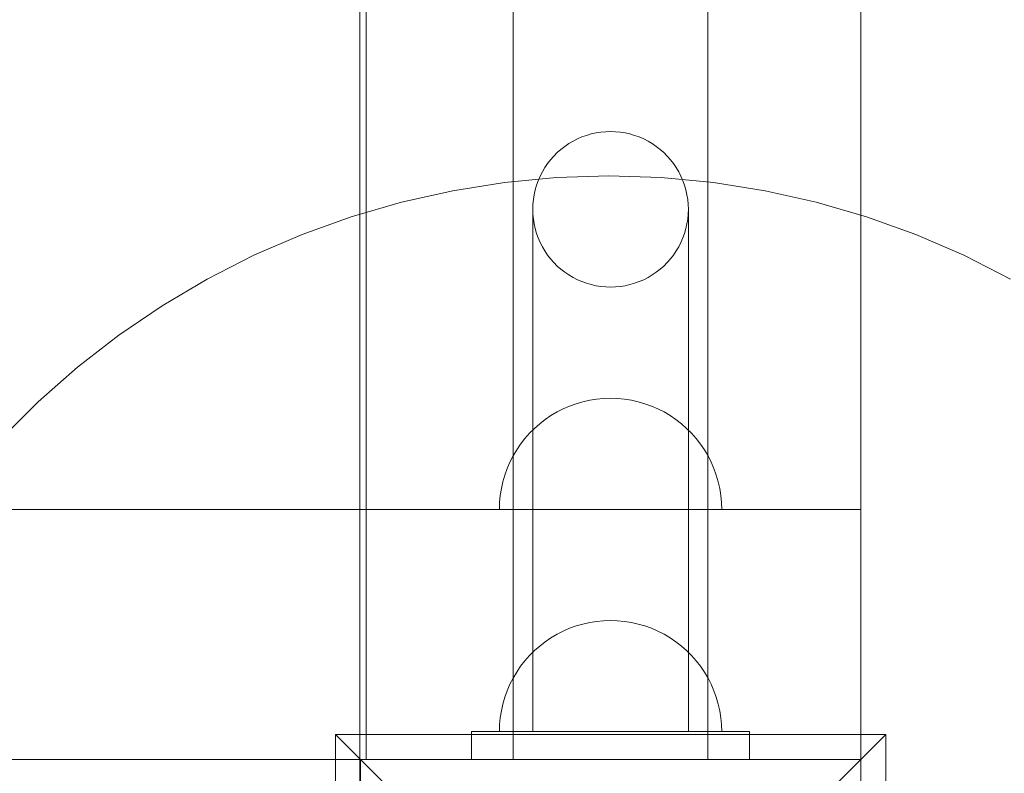
# Model space of a CAD drawing. Units: millimetres. Extents: x -822 to 10842, y -2014 to 2677.
# Drawn here: x 1936 to 2113, y 94 to 230 of the extents above; entities that cross this region are included whole.
import ezdxf

# ---------------------------------------------------------------- set-up
doc = ezdxf.new("R2010")
doc.units = ezdxf.units.MM
doc.header["$MEASUREMENT"] = 0
doc.layers.add('STREFA', color=7, linetype='Continuous')
doc.layers.add('STREFA_Nr_pióra__7', color=7, linetype='Continuous', lineweight=18)
doc.layers.add('ZESTAW_Nr_pióra__7', color=7, linetype='Continuous', lineweight=18)
doc.styles.add('GENERATED_STYLE_1', font='txt')
doc.dimstyles.new('GENERATED_STYLE__1', dxfattribs={"dimtxt": 150, "dimasz": 47.5, "dimexe": 0.18, "dimexo": 300, "dimgap": 0.09, "dimtad": 0, "dimtih": 1, "dimtoh": 1, "dimdec": 0, "dimlfac": 0.1, "dimzin": 0, "dimdsep": 46, "dimtxsty": 'GENERATED_STYLE_1', "dimblk": 'ARROWHEAD_5', "dimblk1": 'ARROWHEAD_5', "dimblk2": 'ARROWHEAD_5', "dimcen": 0.09, "dimclrd": 7, "dimclre": 7, "dimclrt": 7, "dimazin": 0, "dimtfac": 1, "dimtdec": 4, "dimtmove": 0, "dimatfit": 3, "dimfxl": 0, "dimtolj": 1, "dimtzin": 0, "dimarcsym": 0})
doc.dimstyles.new('GENERATED_STYLE__2', dxfattribs={"dimtxt": 150, "dimasz": 47.5, "dimexe": 0.18, "dimexo": 300, "dimgap": 0.09, "dimtad": 0, "dimdec": 0, "dimlfac": 0.1, "dimzin": 0, "dimdsep": 46, "dimtxsty": 'GENERATED_STYLE_1', "dimblk": 'ARROWHEAD_5', "dimblk1": 'ARROWHEAD_5', "dimblk2": 'ARROWHEAD_5', "dimcen": 0.09, "dimclrd": 7, "dimclre": 7, "dimclrt": 7, "dimazin": 0, "dimtfac": 1, "dimtdec": 4, "dimtmove": 0, "dimatfit": 3, "dimfxl": 0, "dimtolj": 1, "dimtzin": 0, "dimarcsym": 0})
doc.dimstyles.new('GENERATED_STYLE__3', dxfattribs={"dimtxt": 150, "dimasz": 47.5, "dimexe": 0.18, "dimexo": 0, "dimgap": 0.09, "dimtad": 0, "dimtih": 1, "dimtoh": 1, "dimdec": 0, "dimlfac": 0.1, "dimzin": 0, "dimdsep": 46, "dimtxsty": 'GENERATED_STYLE_1', "dimblk": 'ARROWHEAD_5', "dimblk1": 'ARROWHEAD_5', "dimblk2": 'ARROWHEAD_5', "dimcen": 0.09, "dimclrd": 7, "dimclre": 7, "dimclrt": 7, "dimazin": 0, "dimtfac": 1, "dimtdec": 4, "dimtmove": 0, "dimatfit": 3, "dimfxl": 0, "dimtolj": 1, "dimtzin": 0, "dimarcsym": 0})

# ---------------------------------------------------------------- blocks, each defined once
blk = doc.blocks.new('*D1')
at = {"layer": 'STREFA', "linetype": 'Continuous', "lineweight": 0, "true_color": 0x000000}
for points in [[(-821.86, -1939.01), (-773.57, -1951.95), (-773.57, -1926.08)], [(10397.49, -1939.01), (10349.2, -1926.08), (10349.2, -1951.95)]]:
    blk.add_hatch(color=18, dxfattribs=at).paths.add_polyline_path(points)
at = {"layer": 'STREFA_Nr_pióra__7', "linetype": 'Continuous'}
for p, q in [((10397.49, -1985.89), (10397.49, 199.51)), ((-821.86, -1985.89), (-821.86, 163.59)), ((-821.86, -1939.01), (-773.57, -1926.08)), ((-773.57, -1926.08), (-773.57, -1951.95)), ((10397.49, -1939.01), (10349.2, -1926.08)), ((10349.2, -1951.95), (10349.2, -1926.08)), ((-821.86, -1939.01), (-773.57, -1951.95)), ((-773.57, -1939.01), (4518.92, -1939.01)), ((5056.71, -1939.01), (10349.2, -1939.01)), ((10397.49, -1939.01), (10349.2, -1951.95))]:
    blk.add_line(p, q, dxfattribs=at)
at = {"layer": 'STREFA_Nr_pióra__7', "insert": (4531.36, -2014.01), "char_height": 150, "attachment_point": 7, "style": 'GENERATED_STYLE_1'}
blk.add_mtext('\\A1;{\\fArial|b0|i0|c238|p38;1\xa0122}', dxfattribs=at)
blk = doc.blocks.new('ARROWHEAD_5')
at = {"color": 0, "linetype": 'Continuous', "lineweight": 0}
blk.add_line((0, 0), (-1, 0), dxfattribs=at)
blk.add_solid([(-1, 0.2679), (0, 0), (-1, -0.2679), (-1, 0.2679)], dxfattribs=at)
blk = doc.blocks.new('*D3')
at = {"layer": 'STREFA', "linetype": 'Continuous', "lineweight": 0, "true_color": 0x000000}
for points in [[(10764.3, 2676.94), (10751.37, 2628.66), (10777.24, 2628.66)], [(10764.3, -1504.84), (10777.24, -1456.56), (10751.37, -1456.56)]]:
    blk.add_hatch(color=18, dxfattribs=at).paths.add_polyline_path(points)
at = {"layer": 'STREFA_Nr_pióra__7', "linetype": 'Continuous'}
for p, q in [((10811.18, 2676.94), (2297.64, 2676.94)), ((10764.3, 2676.94), (10751.37, 2628.66)), ((10764.3, 2676.94), (10777.24, 2628.66)), ((10777.24, 2628.66), (10751.37, 2628.66)), ((10764.3, 769.23), (10764.3, 2628.66)), ((10764.3, -1456.56), (10764.3, 402.87)), ((10764.3, -1504.84), (10751.37, -1456.56)), ((10751.37, -1456.56), (10777.24, -1456.56)), ((10764.3, -1504.84), (10777.24, -1456.56)), ((10811.18, -1504.84), (1389.04, -1504.84))]:
    blk.add_line(p, q, dxfattribs=at)
at = {"layer": 'STREFA_Nr_pióra__7', "insert": (10839.3, 415.31), "char_height": 150, "attachment_point": 7, "rotation": 90, "style": 'GENERATED_STYLE_1'}
blk.add_mtext('\\A1;{\\fArial|b0|i0|c238|p38;418}', dxfattribs=at)
blk = doc.blocks.new('*D4')
at = {"layer": 'STREFA', "linetype": 'Continuous', "lineweight": 0, "true_color": 0x000000}
for points in [[(678.64, -546.49), (726.92, -559.43), (726.92, -533.55)], [(8898.18, -546.49), (8849.9, -533.55), (8849.9, -559.43)]]:
    blk.add_hatch(color=18, dxfattribs=at).paths.add_polyline_path(points)
at = {"layer": 'STREFA_Nr_pióra__7', "linetype": 'Continuous'}
for p, q in [((678.64, -593.37), (678.64, -499.62)), ((8898.18, -593.37), (8898.18, -499.62)), ((678.64, -546.49), (726.92, -533.55)), ((726.92, -533.55), (726.92, -559.43)), ((8898.18, -546.49), (8849.9, -533.55)), ((8849.9, -559.43), (8849.9, -533.55)), ((678.64, -546.49), (726.92, -559.43)), ((726.92, -546.49), (4605.23, -546.49)), ((4971.59, -546.49), (8849.9, -546.49)), ((8898.18, -546.49), (8849.9, -559.43))]:
    blk.add_line(p, q, dxfattribs=at)
at = {"layer": 'STREFA_Nr_pióra__7', "insert": (4617.67, -621.49), "char_height": 150, "attachment_point": 7, "style": 'GENERATED_STYLE_1'}
blk.add_mtext('\\A1;{\\fArial|b0|i0|c238|p38;822}', dxfattribs=at)

msp = doc.modelspace()

# ---------------------------------------------------------------- linework, layer by layer
at = {"layer": 'ZESTAW_Nr_pióra__7', "linetype": 'Continuous'}
for p, q in [((1997.53, 906.94), (1997.53, 6.94)), ((1998.64, 96.94), (1998.64, 816.94)), ((2087.64, 816.94), (2087.64, 96.94)), ((2025.14, 811.94), (2025.14, 101.94)), ((2025.14, 811.94), (2025.14, 101.94)), ((2025.14, 811.94), (2025.14, 96.94)), ((2060.14, 811.94), (2060.14, 101.94)), ((2060.14, 811.94), (2060.14, 101.94)), ((2060.14, 811.94), (2060.14, 96.94)), ((2038.31, 209.25), (2037.49, 208.96)), ((2037.49, 208.96), (2038.31, 209.25)), ((2039.16, 209.5), (2038.31, 209.25)), ((2038.31, 209.25), (2039.16, 209.5)), ((2040.02, 209.69), (2039.16, 209.5)), ((2039.16, 209.5), (2040.02, 209.69)), ((2040.89, 209.83), (2040.02, 209.69)), ((2040.02, 209.69), (2040.89, 209.83)), ((2041.76, 209.91), (2040.89, 209.83)), ((2040.89, 209.83), (2041.76, 209.91)), ((2042.64, 209.94), (2041.76, 209.91)), ((2041.76, 209.91), (2042.64, 209.94)), ((2043.52, 209.91), (2042.64, 209.94)), ((2042.64, 209.94), (2043.52, 209.91)), ((2044.4, 209.83), (2043.52, 209.91)), ((2043.52, 209.91), (2044.4, 209.83)), ((2045.26, 209.69), (2044.4, 209.83)), ((2044.4, 209.83), (2045.26, 209.69)), ((2046.12, 209.5), (2045.26, 209.69)), ((2045.26, 209.69), (2046.12, 209.5)), ((2046.97, 209.25), (2046.12, 209.5)), ((2046.12, 209.5), (2046.97, 209.25)), ((2047.79, 208.96), (2046.97, 209.25)), ((2046.97, 209.25), (2047.79, 208.96)), ((2034.41, 207.27), (2033.72, 206.73)), ((2033.72, 206.73), (2034.41, 207.27)), ((2035.14, 207.76), (2034.41, 207.27)), ((2034.41, 207.27), (2035.14, 207.76)), ((2035.9, 208.21), (2035.14, 207.76)), ((2035.14, 207.76), (2035.9, 208.21)), ((2036.68, 208.61), (2035.9, 208.21)), ((2035.9, 208.21), (2036.68, 208.61)), ((2037.49, 208.96), (2036.68, 208.61)), ((2036.68, 208.61), (2037.49, 208.96)), ((2048.6, 208.61), (2047.79, 208.96)), ((2047.79, 208.96), (2048.6, 208.61)), ((2049.39, 208.21), (2048.6, 208.61)), ((2048.6, 208.61), (2049.39, 208.21)), ((2050.14, 207.76), (2049.39, 208.21)), ((2049.39, 208.21), (2050.14, 207.76)), ((2050.87, 207.27), (2050.14, 207.76)), ((2050.14, 207.76), (2050.87, 207.27)), ((2051.56, 206.73), (2050.87, 207.27)), ((2050.87, 207.27), (2051.56, 206.73)), ((2032.44, 205.52), (2031.85, 204.86)), ((2031.85, 204.86), (2032.44, 205.52)), ((2033.06, 206.15), (2032.44, 205.52)), ((2032.44, 205.52), (2033.06, 206.15)), ((2033.72, 206.73), (2033.06, 206.15)), ((2033.06, 206.15), (2033.72, 206.73)), ((2052.22, 206.15), (2051.56, 206.73)), ((2051.56, 206.73), (2052.22, 206.15)), ((2052.85, 205.52), (2052.22, 206.15)), ((2052.22, 206.15), (2052.85, 205.52)), ((2053.43, 204.86), (2052.85, 205.52)), ((2052.85, 205.52), (2053.43, 204.86)), ((2031.31, 204.17), (2030.82, 203.44)), ((2030.82, 203.44), (2031.31, 204.17)), ((2031.85, 204.86), (2031.31, 204.17)), ((2031.31, 204.17), (2031.85, 204.86)), ((2053.97, 204.17), (2053.43, 204.86)), ((2053.43, 204.86), (2053.97, 204.17)), ((2054.46, 203.44), (2053.97, 204.17)), ((2053.97, 204.17), (2054.46, 203.44)), ((2030.37, 202.68), (2029.97, 201.9)), ((2029.97, 201.9), (2030.37, 202.68)), ((2030.82, 203.44), (2030.37, 202.68)), ((2030.37, 202.68), (2030.82, 203.44)), ((2054.91, 202.68), (2054.46, 203.44)), ((2054.46, 203.44), (2054.91, 202.68)), ((2055.31, 201.9), (2054.91, 202.68)), ((2054.91, 202.68), (2055.31, 201.9)), ((2014.24, 199.28), (2023.55, 200.76)), ((2023.55, 200.76), (2032.93, 201.64)), ((2029.33, 200.27), (2029.08, 199.42)), ((2029.08, 199.42), (2029.33, 200.27)), ((2029.62, 201.09), (2029.33, 200.27)), ((2029.33, 200.27), (2029.62, 201.09)), ((2029.97, 201.9), (2029.62, 201.09)), ((2029.62, 201.09), (2029.97, 201.9)), ((2032.93, 201.64), (2042.35, 201.94)), ((2042.35, 201.94), (2051.77, 201.64)), ((2051.77, 201.64), (2061.15, 200.76)), ((2055.66, 201.09), (2055.31, 201.9)), ((2055.31, 201.9), (2055.66, 201.09)), ((2055.96, 200.27), (2055.66, 201.09)), ((2055.66, 201.09), (2055.96, 200.27)), ((2056.2, 199.42), (2055.96, 200.27)), ((2055.96, 200.27), (2056.2, 199.42)), ((2061.15, 200.76), (2070.45, 199.28)), ((2005.04, 197.23), (2014.24, 199.28)), ((2028.89, 198.56), (2028.75, 197.69)), ((2028.75, 197.69), (2028.89, 198.56)), ((2029.08, 199.42), (2028.89, 198.56)), ((2028.89, 198.56), (2029.08, 199.42)), ((2056.39, 198.56), (2056.2, 199.42)), ((2056.2, 199.42), (2056.39, 198.56)), ((2056.53, 197.69), (2056.39, 198.56)), ((2056.39, 198.56), (2056.53, 197.69)), ((2070.45, 199.28), (2079.65, 197.23)), ((1995.99, 194.6), (2005.04, 197.23)), ((2028.67, 196.82), (2028.64, 195.94)), ((2028.64, 195.94), (2028.67, 196.82)), ((2028.75, 197.69), (2028.67, 196.82)), ((2028.67, 196.82), (2028.75, 197.69)), ((2056.61, 196.82), (2056.53, 197.69)), ((2056.53, 197.69), (2056.61, 196.82)), ((2056.64, 195.94), (2056.61, 196.82)), ((2056.61, 196.82), (2056.64, 195.94)), ((2079.65, 197.23), (2088.7, 194.6)), ((2028.64, 195.94), (2028.67, 195.06)), ((2028.64, 195.75), (2028.64, 195.94)), ((2028.67, 195.06), (2028.64, 195.94)), ((2028.64, 195.2), (2028.64, 195.75)), ((2028.64, 194.27), (2028.64, 195.2)), ((2028.67, 195.06), (2028.75, 194.18)), ((2028.75, 194.18), (2028.67, 195.06)), ((2056.53, 194.18), (2056.61, 195.06)), ((2056.61, 195.06), (2056.53, 194.18)), ((2056.61, 195.06), (2056.64, 195.94)), ((2056.64, 195.94), (2056.61, 195.06)), ((2056.64, 195.75), (2056.64, 195.94)), ((2056.64, 195.2), (2056.64, 195.75)), ((2056.64, 194.27), (2056.64, 195.2)), ((1987.13, 191.41), (1995.99, 194.6)), ((2028.64, 192.99), (2028.64, 194.27)), ((2028.75, 194.18), (2028.89, 193.32)), ((2028.89, 193.32), (2028.75, 194.18)), ((2028.89, 193.32), (2029.08, 192.46)), ((2029.08, 192.46), (2028.89, 193.32)), ((2056.2, 192.46), (2056.39, 193.32)), ((2056.39, 193.32), (2056.2, 192.46)), ((2056.39, 193.32), (2056.53, 194.18)), ((2056.53, 194.18), (2056.39, 193.32)), ((2056.64, 192.99), (2056.64, 194.27)), ((2088.7, 194.6), (2097.57, 191.41)), ((1978.48, 187.66), (1987.13, 191.41)), ((2028.64, 191.34), (2028.64, 192.99)), ((2028.64, 189.34), (2028.64, 191.34)), ((2029.08, 192.46), (2029.33, 191.61)), ((2029.33, 191.61), (2029.08, 192.46)), ((2029.33, 191.61), (2029.62, 190.79)), ((2029.62, 190.79), (2029.33, 191.61)), ((2055.66, 190.79), (2055.96, 191.61)), ((2055.96, 191.61), (2055.66, 190.79)), ((2055.96, 191.61), (2056.2, 192.46)), ((2056.2, 192.46), (2055.96, 191.61)), ((2056.64, 191.34), (2056.64, 192.99)), ((2056.64, 189.34), (2056.64, 191.34)), ((2097.57, 191.41), (2106.21, 187.66)), ((2029.62, 190.79), (2029.97, 189.98)), ((2029.97, 189.98), (2029.62, 190.79)), ((2029.97, 189.98), (2030.37, 189.19)), ((2030.37, 189.19), (2029.97, 189.98)), ((2054.91, 189.19), (2055.31, 189.98)), ((2055.31, 189.98), (2054.91, 189.19)), ((2055.31, 189.98), (2055.66, 190.79)), ((2055.66, 190.79), (2055.31, 189.98)), ((2028.64, 186.99), (2028.64, 189.34)), ((2030.37, 189.19), (2030.82, 188.44)), ((2030.82, 188.44), (2030.37, 189.19)), ((2030.82, 188.44), (2031.31, 187.71)), ((2031.31, 187.71), (2030.82, 188.44)), ((2053.97, 187.71), (2054.46, 188.44)), ((2054.46, 188.44), (2053.97, 187.71)), ((2054.46, 188.44), (2054.91, 189.19)), ((2054.91, 189.19), (2054.46, 188.44)), ((2056.64, 186.99), (2056.64, 189.34)), ((1970.08, 183.39), (1978.48, 187.66)), ((2028.64, 184.31), (2028.64, 186.99)), ((2031.31, 187.71), (2031.85, 187.02)), ((2031.85, 187.02), (2031.31, 187.71)), ((2031.85, 187.02), (2032.44, 186.36)), ((2032.44, 186.36), (2031.85, 187.02)), ((2032.44, 186.36), (2033.06, 185.73)), ((2033.06, 185.73), (2032.44, 186.36)), ((2052.22, 185.73), (2052.85, 186.36)), ((2052.85, 186.36), (2052.22, 185.73)), ((2052.85, 186.36), (2053.43, 187.02)), ((2053.43, 187.02), (2052.85, 186.36)), ((2053.43, 187.02), (2053.97, 187.71)), ((2053.97, 187.71), (2053.43, 187.02)), ((2056.64, 184.31), (2056.64, 186.99)), ((2106.21, 187.66), (2114.61, 183.39)), ((2028.64, 181.31), (2028.64, 184.31)), ((2033.06, 185.73), (2033.72, 185.15)), ((2033.72, 185.15), (2033.06, 185.73)), ((2033.72, 185.15), (2034.41, 184.61)), ((2034.41, 184.61), (2033.72, 185.15)), ((2034.41, 184.61), (2035.14, 184.12)), ((2035.14, 184.12), (2034.41, 184.61)), ((2050.14, 184.12), (2050.87, 184.61)), ((2050.87, 184.61), (2050.14, 184.12)), ((2050.87, 184.61), (2051.56, 185.15)), ((2051.56, 185.15), (2050.87, 184.61)), ((2051.56, 185.15), (2052.22, 185.73)), ((2052.22, 185.73), (2051.56, 185.15)), ((2056.64, 181.31), (2056.64, 184.31)), ((1961.97, 178.59), (1970.08, 183.39)), ((2035.14, 184.12), (2035.9, 183.67)), ((2035.9, 183.67), (2035.14, 184.12)), ((2035.9, 183.67), (2036.68, 183.27)), ((2036.68, 183.27), (2035.9, 183.67)), ((2036.68, 183.27), (2037.49, 182.92)), ((2037.49, 182.92), (2036.68, 183.27)), ((2037.49, 182.92), (2038.31, 182.62)), ((2038.31, 182.62), (2037.49, 182.92)), ((2038.31, 182.62), (2039.16, 182.38)), ((2039.16, 182.38), (2038.31, 182.62)), ((2046.12, 182.38), (2046.97, 182.62)), ((2046.97, 182.62), (2046.12, 182.38)), ((2046.97, 182.62), (2047.79, 182.92)), ((2047.79, 182.92), (2046.97, 182.62)), ((2047.79, 182.92), (2048.6, 183.27)), ((2048.6, 183.27), (2047.79, 182.92)), ((2048.6, 183.27), (2049.39, 183.67)), ((2049.39, 183.67), (2048.6, 183.27)), ((2049.39, 183.67), (2050.14, 184.12)), ((2050.14, 184.12), (2049.39, 183.67)), ((2028.64, 177.99), (2028.64, 181.31)), ((2039.16, 182.38), (2040.02, 182.19)), ((2040.02, 182.19), (2039.16, 182.38)), ((2040.02, 182.19), (2040.89, 182.05)), ((2040.89, 182.05), (2040.02, 182.19)), ((2040.89, 182.05), (2041.76, 181.97)), ((2041.76, 181.97), (2040.89, 182.05)), ((2041.76, 181.97), (2042.64, 181.94)), ((2042.64, 181.94), (2041.76, 181.97)), ((2042.64, 181.94), (2043.52, 181.97)), ((2043.52, 181.97), (2042.64, 181.94)), ((2043.52, 181.97), (2044.4, 182.05)), ((2044.4, 182.05), (2043.52, 181.97)), ((2044.4, 182.05), (2045.26, 182.19)), ((2045.26, 182.19), (2044.4, 182.05)), ((2045.26, 182.19), (2046.12, 182.38)), ((2046.12, 182.38), (2045.26, 182.19)), ((2056.64, 177.99), (2056.64, 181.31)), ((1954.18, 173.29), (1961.97, 178.59)), ((2028.64, 174.37), (2028.64, 177.99)), ((2056.64, 174.37), (2056.64, 177.99)), ((2028.64, 170.46), (2028.64, 174.37)), ((2056.64, 170.46), (2056.64, 174.37)), ((1946.73, 167.52), (1954.18, 173.29)), ((2028.64, 166.29), (2028.64, 170.46)), ((2056.64, 166.29), (2056.64, 170.46)), ((1939.66, 161.28), (1946.73, 167.52)), ((2028.64, 161.86), (2028.64, 166.29)), ((2056.64, 161.86), (2056.64, 166.29)), ((1933, 154.62), (1939.66, 161.28)), ((2028.64, 157.19), (2028.64, 161.86)), ((2037.67, 161.31), (2036.46, 160.96)), ((2038.89, 161.59), (2037.67, 161.31)), ((2040.13, 161.78), (2038.89, 161.59)), ((2041.39, 161.9), (2040.13, 161.78)), ((2042.64, 161.94), (2041.39, 161.9)), ((2042.64, 161.94), (2043.9, 161.9)), ((2043.9, 161.9), (2045.15, 161.78)), ((2045.15, 161.78), (2046.39, 161.59)), ((2046.39, 161.59), (2047.61, 161.31)), ((2047.61, 161.31), (2048.82, 160.96)), ((2056.64, 157.19), (2056.64, 161.86)), ((2033.01, 159.47), (2031.92, 158.83)), ((2034.13, 160.04), (2033.01, 159.47)), ((2035.28, 160.54), (2034.13, 160.04)), ((2036.46, 160.96), (2035.28, 160.54)), ((2048.82, 160.96), (2050, 160.54)), ((2050, 160.54), (2051.16, 160.04)), ((2051.16, 160.04), (2052.28, 159.47)), ((2052.28, 159.47), (2053.36, 158.83)), ((2030.89, 158.12), (2029.89, 157.35)), ((2031.92, 158.83), (2030.89, 158.12)), ((2053.36, 158.83), (2054.4, 158.12)), ((2054.4, 158.12), (2055.39, 157.35)), ((2028.95, 156.52), (2028.06, 155.63)), ((2028.64, 152.31), (2028.64, 157.19)), ((2029.89, 157.35), (2028.95, 156.52)), ((2055.39, 157.35), (2056.33, 156.52)), ((2056.33, 156.52), (2057.22, 155.63)), ((2056.64, 152.31), (2056.64, 157.19)), ((2027.23, 154.69), (2026.46, 153.7)), ((2028.06, 155.63), (2027.23, 154.69)), ((2057.22, 155.63), (2058.05, 154.69)), ((2058.05, 154.69), (2058.82, 153.7)), ((2025.75, 152.66), (2025.11, 151.57)), ((2026.46, 153.7), (2025.75, 152.66)), ((2058.82, 153.7), (2059.53, 152.66)), ((2059.53, 152.66), (2060.17, 151.57)), ((2025.11, 151.57), (2024.54, 150.46)), ((2028.64, 147.22), (2028.64, 152.31)), ((2056.64, 147.22), (2056.64, 152.31)), ((2060.17, 151.57), (2060.74, 150.46)), ((2024.05, 149.3), (2023.62, 148.12)), ((2024.54, 150.46), (2024.05, 149.3)), ((2060.74, 150.46), (2061.24, 149.3)), ((2061.24, 149.3), (2061.66, 148.12)), ((2023.62, 148.12), (2023.27, 146.91)), ((2028.64, 141.96), (2028.64, 147.22)), ((2056.64, 141.96), (2056.64, 147.22)), ((2061.66, 148.12), (2062.01, 146.91)), ((2023, 145.69), (2022.8, 144.45)), ((2023.27, 146.91), (2023, 145.69)), ((2062.01, 146.91), (2062.29, 145.69)), ((2062.29, 145.69), (2062.48, 144.45)), ((2022.8, 144.45), (2022.68, 143.2)), ((2062.48, 144.45), (2062.6, 143.2)), ((2087.64, 141.94), (1187.64, 141.94)), ((2022.68, 143.2), (2022.64, 141.94)), ((2022.68, 141.94), (2022.64, 141.94)), ((2022.8, 141.94), (2022.68, 141.94)), ((2023, 141.94), (2022.8, 141.94)), ((2023.27, 141.94), (2023, 141.94)), ((2023.62, 141.94), (2023.27, 141.94)), ((2024.05, 141.94), (2023.62, 141.94)), ((2024.54, 141.94), (2024.05, 141.94)), ((2025.11, 141.94), (2024.54, 141.94)), ((2025.75, 141.94), (2025.11, 141.94)), ((2026.46, 141.94), (2025.75, 141.94)), ((2027.23, 141.94), (2026.46, 141.94)), ((2028.06, 141.94), (2027.23, 141.94)), ((2028.95, 141.94), (2028.06, 141.94)), ((2028.64, 136.54), (2028.64, 141.96)), ((2029.89, 141.94), (2028.95, 141.94)), ((2030.89, 141.94), (2029.89, 141.94)), ((2031.92, 141.94), (2030.89, 141.94)), ((2033.01, 141.94), (2031.92, 141.94)), ((2034.13, 141.94), (2033.01, 141.94)), ((2035.28, 141.94), (2034.13, 141.94)), ((2036.46, 141.94), (2035.28, 141.94)), ((2037.67, 141.94), (2036.46, 141.94)), ((2038.89, 141.94), (2037.67, 141.94)), ((2040.13, 141.94), (2038.89, 141.94)), ((2041.39, 141.94), (2040.13, 141.94)), ((2042.64, 141.94), (2041.39, 141.94)), ((2043.9, 141.94), (2042.64, 141.94)), ((2045.15, 141.94), (2043.9, 141.94)), ((2046.39, 141.94), (2045.15, 141.94)), ((2047.61, 141.94), (2046.39, 141.94)), ((2048.82, 141.94), (2047.61, 141.94)), ((2050, 141.94), (2048.82, 141.94)), ((2051.16, 141.94), (2050, 141.94)), ((2052.28, 141.94), (2051.16, 141.94)), ((2053.36, 141.94), (2052.28, 141.94)), ((2054.4, 141.94), (2053.36, 141.94)), ((2055.39, 141.94), (2054.4, 141.94)), ((2056.33, 141.94), (2055.39, 141.94)), ((2057.22, 141.94), (2056.33, 141.94)), ((2056.64, 136.54), (2056.64, 141.96)), ((2058.05, 141.94), (2057.22, 141.94)), ((2058.82, 141.94), (2058.05, 141.94)), ((2059.53, 141.94), (2058.82, 141.94)), ((2060.17, 141.94), (2059.53, 141.94)), ((2060.74, 141.94), (2060.17, 141.94)), ((2061.24, 141.94), (2060.74, 141.94)), ((2061.66, 141.94), (2061.24, 141.94)), ((2062.01, 141.94), (2061.66, 141.94)), ((2062.29, 141.94), (2062.01, 141.94)), ((2062.48, 141.94), (2062.29, 141.94)), ((2062.6, 141.94), (2062.48, 141.94)), ((2062.6, 143.2), (2062.64, 141.94)), ((2062.64, 141.94), (2062.6, 141.94)), ((2087.64, 96.94), (2087.64, 141.94)), ((2028.64, 130.99), (2028.64, 136.54)), ((2056.64, 130.99), (2056.64, 136.54)), ((2028.64, 125.32), (2028.64, 130.99)), ((2056.64, 125.32), (2056.64, 130.99)), ((2028.64, 119.55), (2028.64, 125.32)), ((2056.64, 119.55), (2056.64, 125.32)), ((2035.28, 120.54), (2034.13, 120.04)), ((2035.28, 120.54), (2034.13, 120.04)), ((2035.28, 120.54), (2034.13, 120.04)), ((2035.28, 120.54), (2034.13, 120.04)), ((2035.28, 120.54), (2034.13, 120.04)), ((2036.46, 120.96), (2035.28, 120.54)), ((2036.46, 120.96), (2035.28, 120.54)), ((2036.46, 120.96), (2035.28, 120.54)), ((2036.46, 120.96), (2035.28, 120.54)), ((2036.46, 120.96), (2035.28, 120.54)), ((2037.67, 121.31), (2036.46, 120.96)), ((2037.67, 121.31), (2036.46, 120.96)), ((2037.67, 121.31), (2036.46, 120.96)), ((2037.67, 121.31), (2036.46, 120.96)), ((2037.67, 121.31), (2036.46, 120.96)), ((2038.89, 121.59), (2037.67, 121.31)), ((2038.89, 121.59), (2037.67, 121.31)), ((2038.89, 121.59), (2037.67, 121.31)), ((2038.89, 121.59), (2037.67, 121.31)), ((2038.89, 121.59), (2037.67, 121.31)), ((2040.13, 121.78), (2038.89, 121.59)), ((2040.13, 121.78), (2038.89, 121.59)), ((2040.13, 121.78), (2038.89, 121.59)), ((2040.13, 121.78), (2038.89, 121.59)), ((2040.13, 121.78), (2038.89, 121.59)), ((2041.39, 121.9), (2040.13, 121.78)), ((2041.39, 121.9), (2040.13, 121.78)), ((2041.39, 121.9), (2040.13, 121.78)), ((2041.39, 121.9), (2040.13, 121.78)), ((2041.39, 121.9), (2040.13, 121.78)), ((2042.64, 121.94), (2041.39, 121.9)), ((2042.64, 121.94), (2041.39, 121.9)), ((2042.64, 121.94), (2041.39, 121.9)), ((2042.64, 121.94), (2041.39, 121.9)), ((2042.64, 121.94), (2041.39, 121.9)), ((2042.64, 121.94), (2043.9, 121.9)), ((2042.64, 121.94), (2043.9, 121.9)), ((2042.64, 121.94), (2043.9, 121.9)), ((2042.64, 121.94), (2043.9, 121.9)), ((2042.64, 121.94), (2043.9, 121.9)), ((2043.9, 121.9), (2045.15, 121.78)), ((2043.9, 121.9), (2045.15, 121.78)), ((2043.9, 121.9), (2045.15, 121.78)), ((2043.9, 121.9), (2045.15, 121.78)), ((2043.9, 121.9), (2045.15, 121.78)), ((2045.15, 121.78), (2046.39, 121.59)), ((2045.15, 121.78), (2046.39, 121.59)), ((2045.15, 121.78), (2046.39, 121.59)), ((2045.15, 121.78), (2046.39, 121.59)), ((2045.15, 121.78), (2046.39, 121.59)), ((2046.39, 121.59), (2047.61, 121.31)), ((2046.39, 121.59), (2047.61, 121.31)), ((2046.39, 121.59), (2047.61, 121.31)), ((2046.39, 121.59), (2047.61, 121.31)), ((2046.39, 121.59), (2047.61, 121.31)), ((2047.61, 121.31), (2048.82, 120.96)), ((2047.61, 121.31), (2048.82, 120.96)), ((2047.61, 121.31), (2048.82, 120.96)), ((2047.61, 121.31), (2048.82, 120.96)), ((2047.61, 121.31), (2048.82, 120.96)), ((2048.82, 120.96), (2050, 120.54)), ((2048.82, 120.96), (2050, 120.54)), ((2048.82, 120.96), (2050, 120.54)), ((2048.82, 120.96), (2050, 120.54)), ((2048.82, 120.96), (2050, 120.54)), ((2050, 120.54), (2051.16, 120.04)), ((2050, 120.54), (2051.16, 120.04)), ((2050, 120.54), (2051.16, 120.04)), ((2050, 120.54), (2051.16, 120.04)), ((2050, 120.54), (2051.16, 120.04)), ((2028.64, 113.72), (2028.64, 119.55)), ((2031.92, 118.83), (2030.89, 118.12)), ((2031.92, 118.83), (2030.89, 118.12)), ((2031.92, 118.83), (2030.89, 118.12)), ((2031.92, 118.83), (2030.89, 118.12)), ((2031.92, 118.83), (2030.89, 118.12)), ((2033.01, 119.47), (2031.92, 118.83)), ((2033.01, 119.47), (2031.92, 118.83)), ((2033.01, 119.47), (2031.92, 118.83)), ((2033.01, 119.47), (2031.92, 118.83)), ((2033.01, 119.47), (2031.92, 118.83)), ((2034.13, 120.04), (2033.01, 119.47)), ((2034.13, 120.04), (2033.01, 119.47)), ((2034.13, 120.04), (2033.01, 119.47)), ((2034.13, 120.04), (2033.01, 119.47)), ((2034.13, 120.04), (2033.01, 119.47)), ((2051.16, 120.04), (2052.28, 119.47)), ((2051.16, 120.04), (2052.28, 119.47)), ((2051.16, 120.04), (2052.28, 119.47)), ((2051.16, 120.04), (2052.28, 119.47)), ((2051.16, 120.04), (2052.28, 119.47)), ((2052.28, 119.47), (2053.36, 118.83)), ((2052.28, 119.47), (2053.36, 118.83)), ((2052.28, 119.47), (2053.36, 118.83)), ((2052.28, 119.47), (2053.36, 118.83)), ((2052.28, 119.47), (2053.36, 118.83)), ((2053.36, 118.83), (2054.4, 118.12)), ((2053.36, 118.83), (2054.4, 118.12)), ((2053.36, 118.83), (2054.4, 118.12)), ((2053.36, 118.83), (2054.4, 118.12)), ((2053.36, 118.83), (2054.4, 118.12)), ((2056.64, 113.72), (2056.64, 119.55)), ((2029.89, 117.35), (2028.95, 116.52)), ((2029.89, 117.35), (2028.95, 116.52)), ((2029.89, 117.35), (2028.95, 116.52)), ((2029.89, 117.35), (2028.95, 116.52)), ((2029.89, 117.35), (2028.95, 116.52)), ((2030.89, 118.12), (2029.89, 117.35)), ((2030.89, 118.12), (2029.89, 117.35)), ((2030.89, 118.12), (2029.89, 117.35)), ((2030.89, 118.12), (2029.89, 117.35)), ((2030.89, 118.12), (2029.89, 117.35)), ((2054.4, 118.12), (2055.39, 117.35)), ((2054.4, 118.12), (2055.39, 117.35)), ((2054.4, 118.12), (2055.39, 117.35)), ((2054.4, 118.12), (2055.39, 117.35)), ((2054.4, 118.12), (2055.39, 117.35)), ((2055.39, 117.35), (2056.33, 116.52)), ((2055.39, 117.35), (2056.33, 116.52)), ((2055.39, 117.35), (2056.33, 116.52)), ((2055.39, 117.35), (2056.33, 116.52)), ((2055.39, 117.35), (2056.33, 116.52)), ((2028.06, 115.63), (2027.23, 114.69)), ((2028.06, 115.63), (2027.23, 114.69)), ((2028.06, 115.63), (2027.23, 114.69)), ((2028.06, 115.63), (2027.23, 114.69)), ((2028.06, 115.63), (2027.23, 114.69)), ((2028.95, 116.52), (2028.06, 115.63)), ((2028.95, 116.52), (2028.06, 115.63)), ((2028.95, 116.52), (2028.06, 115.63)), ((2028.95, 116.52), (2028.06, 115.63)), ((2028.95, 116.52), (2028.06, 115.63)), ((2056.33, 116.52), (2057.22, 115.63)), ((2056.33, 116.52), (2057.22, 115.63)), ((2056.33, 116.52), (2057.22, 115.63)), ((2056.33, 116.52), (2057.22, 115.63)), ((2056.33, 116.52), (2057.22, 115.63)), ((2057.22, 115.63), (2058.05, 114.69)), ((2057.22, 115.63), (2058.05, 114.69)), ((2057.22, 115.63), (2058.05, 114.69)), ((2057.22, 115.63), (2058.05, 114.69)), ((2057.22, 115.63), (2058.05, 114.69)), ((2026.46, 113.7), (2025.75, 112.66)), ((2026.46, 113.7), (2025.75, 112.66)), ((2026.46, 113.7), (2025.75, 112.66)), ((2026.46, 113.7), (2025.75, 112.66)), ((2026.46, 113.7), (2025.75, 112.66)), ((2027.23, 114.69), (2026.46, 113.7)), ((2027.23, 114.69), (2026.46, 113.7)), ((2027.23, 114.69), (2026.46, 113.7)), ((2027.23, 114.69), (2026.46, 113.7)), ((2027.23, 114.69), (2026.46, 113.7)), ((2028.64, 107.84), (2028.64, 113.72)), ((2056.64, 107.84), (2056.64, 113.72)), ((2058.05, 114.69), (2058.82, 113.7)), ((2058.05, 114.69), (2058.82, 113.7)), ((2058.05, 114.69), (2058.82, 113.7)), ((2058.05, 114.69), (2058.82, 113.7)), ((2058.05, 114.69), (2058.82, 113.7)), ((2058.82, 113.7), (2059.53, 112.66)), ((2058.82, 113.7), (2059.53, 112.66)), ((2058.82, 113.7), (2059.53, 112.66)), ((2058.82, 113.7), (2059.53, 112.66)), ((2058.82, 113.7), (2059.53, 112.66)), ((2025.75, 112.66), (2025.11, 111.57)), ((2025.75, 112.66), (2025.11, 111.57)), ((2025.75, 112.66), (2025.11, 111.57)), ((2025.75, 112.66), (2025.11, 111.57)), ((2025.75, 112.66), (2025.11, 111.57)), ((2059.53, 112.66), (2060.17, 111.57)), ((2059.53, 112.66), (2060.17, 111.57)), ((2059.53, 112.66), (2060.17, 111.57)), ((2059.53, 112.66), (2060.17, 111.57)), ((2059.53, 112.66), (2060.17, 111.57)), ((2024.54, 110.46), (2024.05, 109.3)), ((2024.54, 110.46), (2024.05, 109.3)), ((2024.54, 110.46), (2024.05, 109.3)), ((2024.54, 110.46), (2024.05, 109.3)), ((2024.54, 110.46), (2024.05, 109.3)), ((2025.11, 111.57), (2024.54, 110.46)), ((2025.11, 111.57), (2024.54, 110.46)), ((2025.11, 111.57), (2024.54, 110.46)), ((2025.11, 111.57), (2024.54, 110.46)), ((2025.11, 111.57), (2024.54, 110.46)), ((2060.17, 111.57), (2060.74, 110.46)), ((2060.17, 111.57), (2060.74, 110.46)), ((2060.17, 111.57), (2060.74, 110.46)), ((2060.17, 111.57), (2060.74, 110.46)), ((2060.17, 111.57), (2060.74, 110.46)), ((2060.74, 110.46), (2061.24, 109.3)), ((2060.74, 110.46), (2061.24, 109.3)), ((2060.74, 110.46), (2061.24, 109.3)), ((2060.74, 110.46), (2061.24, 109.3)), ((2060.74, 110.46), (2061.24, 109.3)), ((2023.62, 108.12), (2023.27, 106.91)), ((2023.62, 108.12), (2023.27, 106.91)), ((2023.62, 108.12), (2023.27, 106.91)), ((2023.62, 108.12), (2023.27, 106.91)), ((2023.62, 108.12), (2023.27, 106.91)), ((2024.05, 109.3), (2023.62, 108.12)), ((2024.05, 109.3), (2023.62, 108.12)), ((2024.05, 109.3), (2023.62, 108.12)), ((2024.05, 109.3), (2023.62, 108.12)), ((2024.05, 109.3), (2023.62, 108.12)), ((2061.24, 109.3), (2061.66, 108.12)), ((2061.24, 109.3), (2061.66, 108.12)), ((2061.24, 109.3), (2061.66, 108.12)), ((2061.24, 109.3), (2061.66, 108.12)), ((2061.24, 109.3), (2061.66, 108.12)), ((2061.66, 108.12), (2062.01, 106.91)), ((2061.66, 108.12), (2062.01, 106.91)), ((2061.66, 108.12), (2062.01, 106.91)), ((2061.66, 108.12), (2062.01, 106.91)), ((2061.66, 108.12), (2062.01, 106.91)), ((2023.27, 106.91), (2023, 105.69)), ((2023.27, 106.91), (2023, 105.69)), ((2023.27, 106.91), (2023, 105.69)), ((2023.27, 106.91), (2023, 105.69)), ((2023.27, 106.91), (2023, 105.69)), ((2028.64, 101.94), (2028.64, 107.84)), ((2056.64, 101.94), (2056.64, 107.84)), ((2062.01, 106.91), (2062.29, 105.69)), ((2062.01, 106.91), (2062.29, 105.69)), ((2062.01, 106.91), (2062.29, 105.69)), ((2062.01, 106.91), (2062.29, 105.69)), ((2062.01, 106.91), (2062.29, 105.69)), ((2023, 105.69), (2022.8, 104.45)), ((2023, 105.69), (2022.8, 104.45)), ((2023, 105.69), (2022.8, 104.45)), ((2023, 105.69), (2022.8, 104.45)), ((2023, 105.69), (2022.8, 104.45)), ((2062.29, 105.69), (2062.48, 104.45)), ((2062.29, 105.69), (2062.48, 104.45)), ((2062.29, 105.69), (2062.48, 104.45)), ((2062.29, 105.69), (2062.48, 104.45)), ((2062.29, 105.69), (2062.48, 104.45)), ((2022.68, 103.2), (2022.64, 101.94)), ((2022.68, 103.2), (2022.64, 101.94)), ((2022.68, 103.2), (2022.64, 101.94)), ((2022.68, 103.2), (2022.64, 101.94)), ((2022.68, 103.2), (2022.64, 101.94)), ((2022.8, 104.45), (2022.68, 103.2)), ((2022.8, 104.45), (2022.68, 103.2)), ((2022.8, 104.45), (2022.68, 103.2)), ((2022.8, 104.45), (2022.68, 103.2)), ((2022.8, 104.45), (2022.68, 103.2)), ((2062.48, 104.45), (2062.6, 103.2)), ((2062.48, 104.45), (2062.6, 103.2)), ((2062.48, 104.45), (2062.6, 103.2)), ((2062.48, 104.45), (2062.6, 103.2)), ((2062.48, 104.45), (2062.6, 103.2)), ((2062.6, 103.2), (2062.64, 101.94)), ((2062.6, 103.2), (2062.64, 101.94)), ((2062.6, 103.2), (2062.64, 101.94)), ((2062.6, 103.2), (2062.64, 101.94)), ((2062.6, 103.2), (2062.64, 101.94)), ((1993.14, 101.44), (2042.64, 51.94)), ((2092.14, 101.44), (1993.14, 101.44)), ((1993.14, 101.44), (1993.14, 2.44)), ((2017.64, 101.94), (2067.64, 101.94)), ((2017.64, 96.94), (2017.64, 101.94)), ((2017.64, 101.94), (2067.64, 101.94)), ((2017.64, 96.94), (2017.64, 101.94)), ((2017.64, 101.94), (2067.64, 101.94)), ((2017.64, 96.94), (2017.64, 101.94)), ((2022.68, 101.94), (2022.64, 101.94)), ((2022.68, 101.94), (2022.64, 101.94)), ((2022.68, 101.94), (2022.64, 101.94)), ((2022.68, 101.94), (2022.64, 101.94)), ((2022.68, 101.94), (2022.64, 101.94)), ((2022.8, 101.94), (2022.68, 101.94)), ((2022.8, 101.94), (2022.68, 101.94)), ((2022.8, 101.94), (2022.68, 101.94)), ((2022.8, 101.94), (2022.68, 101.94)), ((2022.8, 101.94), (2022.68, 101.94)), ((2023, 101.94), (2022.8, 101.94)), ((2023, 101.94), (2022.8, 101.94)), ((2023, 101.94), (2022.8, 101.94)), ((2023, 101.94), (2022.8, 101.94)), ((2023, 101.94), (2022.8, 101.94)), ((2023.27, 101.94), (2023, 101.94)), ((2023.27, 101.94), (2023, 101.94)), ((2023.27, 101.94), (2023, 101.94)), ((2023.27, 101.94), (2023, 101.94)), ((2023.27, 101.94), (2023, 101.94)), ((2023.62, 101.94), (2023.27, 101.94)), ((2023.62, 101.94), (2023.27, 101.94)), ((2023.62, 101.94), (2023.27, 101.94)), ((2023.62, 101.94), (2023.27, 101.94)), ((2023.62, 101.94), (2023.27, 101.94)), ((2024.05, 101.94), (2023.62, 101.94)), ((2024.05, 101.94), (2023.62, 101.94)), ((2024.05, 101.94), (2023.62, 101.94)), ((2024.05, 101.94), (2023.62, 101.94)), ((2024.05, 101.94), (2023.62, 101.94)), ((2024.54, 101.94), (2024.05, 101.94)), ((2024.54, 101.94), (2024.05, 101.94)), ((2024.54, 101.94), (2024.05, 101.94)), ((2024.54, 101.94), (2024.05, 101.94)), ((2024.54, 101.94), (2024.05, 101.94)), ((2025.11, 101.94), (2024.54, 101.94)), ((2025.11, 101.94), (2024.54, 101.94)), ((2025.11, 101.94), (2024.54, 101.94)), ((2025.11, 101.94), (2024.54, 101.94)), ((2025.11, 101.94), (2024.54, 101.94)), ((2025.75, 101.94), (2025.11, 101.94)), ((2025.75, 101.94), (2025.11, 101.94)), ((2025.75, 101.94), (2025.11, 101.94)), ((2025.75, 101.94), (2025.11, 101.94)), ((2025.75, 101.94), (2025.11, 101.94)), ((2026.46, 101.94), (2025.75, 101.94)), ((2026.46, 101.94), (2025.75, 101.94)), ((2026.46, 101.94), (2025.75, 101.94)), ((2026.46, 101.94), (2025.75, 101.94)), ((2026.46, 101.94), (2025.75, 101.94)), ((2027.23, 101.94), (2026.46, 101.94)), ((2027.23, 101.94), (2026.46, 101.94)), ((2027.23, 101.94), (2026.46, 101.94)), ((2027.23, 101.94), (2026.46, 101.94)), ((2027.23, 101.94), (2026.46, 101.94)), ((2028.06, 101.94), (2027.23, 101.94)), ((2028.06, 101.94), (2027.23, 101.94)), ((2028.06, 101.94), (2027.23, 101.94)), ((2028.06, 101.94), (2027.23, 101.94)), ((2028.06, 101.94), (2027.23, 101.94)), ((2028.95, 101.94), (2028.06, 101.94)), ((2028.95, 101.94), (2028.06, 101.94)), ((2028.64, 101.94), (2028.06, 101.94)), ((2028.95, 101.94), (2028.06, 101.94)), ((2028.95, 101.94), (2028.06, 101.94)), ((2028.67, 101.94), (2028.64, 101.94)), ((2028.75, 101.94), (2028.67, 101.94)), ((2028.89, 101.94), (2028.75, 101.94)), ((2029.08, 101.94), (2028.89, 101.94)), ((2029.89, 101.94), (2028.95, 101.94)), ((2029.89, 101.94), (2028.95, 101.94)), ((2029.89, 101.94), (2028.95, 101.94)), ((2029.89, 101.94), (2028.95, 101.94)), ((2029.33, 101.94), (2029.08, 101.94)), ((2029.62, 101.94), (2029.33, 101.94)), ((2029.97, 101.94), (2029.62, 101.94)), ((2030.89, 101.94), (2029.89, 101.94)), ((2030.89, 101.94), (2029.89, 101.94)), ((2030.89, 101.94), (2029.89, 101.94)), ((2030.89, 101.94), (2029.89, 101.94)), ((2030.37, 101.94), (2029.97, 101.94)), ((2030.82, 101.94), (2030.37, 101.94)), ((2031.31, 101.94), (2030.82, 101.94)), ((2031.92, 101.94), (2030.89, 101.94)), ((2031.92, 101.94), (2030.89, 101.94)), ((2031.92, 101.94), (2030.89, 101.94)), ((2031.92, 101.94), (2030.89, 101.94)), ((2031.85, 101.94), (2031.31, 101.94)), ((2032.44, 101.94), (2031.85, 101.94)), ((2033.01, 101.94), (2031.92, 101.94)), ((2033.01, 101.94), (2031.92, 101.94)), ((2033.01, 101.94), (2031.92, 101.94)), ((2033.01, 101.94), (2031.92, 101.94)), ((2033.06, 101.94), (2032.44, 101.94)), ((2034.13, 101.94), (2033.01, 101.94)), ((2034.13, 101.94), (2033.01, 101.94)), ((2034.13, 101.94), (2033.01, 101.94)), ((2034.13, 101.94), (2033.01, 101.94)), ((2033.72, 101.94), (2033.06, 101.94)), ((2034.41, 101.94), (2033.72, 101.94)), ((2035.28, 101.94), (2034.13, 101.94)), ((2035.28, 101.94), (2034.13, 101.94)), ((2035.28, 101.94), (2034.13, 101.94)), ((2035.28, 101.94), (2034.13, 101.94)), ((2035.14, 101.94), (2034.41, 101.94)), ((2035.9, 101.94), (2035.14, 101.94)), ((2036.46, 101.94), (2035.28, 101.94)), ((2036.46, 101.94), (2035.28, 101.94)), ((2036.46, 101.94), (2035.28, 101.94)), ((2036.46, 101.94), (2035.28, 101.94)), ((2036.68, 101.94), (2035.9, 101.94)), ((2037.67, 101.94), (2036.46, 101.94)), ((2037.67, 101.94), (2036.46, 101.94)), ((2037.67, 101.94), (2036.46, 101.94)), ((2037.67, 101.94), (2036.46, 101.94)), ((2037.49, 101.94), (2036.68, 101.94)), ((2038.31, 101.94), (2037.49, 101.94)), ((2038.89, 101.94), (2037.67, 101.94)), ((2038.89, 101.94), (2037.67, 101.94)), ((2038.89, 101.94), (2037.67, 101.94)), ((2038.89, 101.94), (2037.67, 101.94)), ((2039.16, 101.94), (2038.31, 101.94)), ((2040.13, 101.94), (2038.89, 101.94)), ((2040.13, 101.94), (2038.89, 101.94)), ((2040.13, 101.94), (2038.89, 101.94)), ((2040.13, 101.94), (2038.89, 101.94)), ((2040.02, 101.94), (2039.16, 101.94)), ((2040.89, 101.94), (2040.02, 101.94)), ((2041.39, 101.94), (2040.13, 101.94)), ((2041.39, 101.94), (2040.13, 101.94)), ((2041.39, 101.94), (2040.13, 101.94)), ((2041.39, 101.94), (2040.13, 101.94)), ((2041.76, 101.94), (2040.89, 101.94)), ((2042.64, 101.94), (2041.39, 101.94)), ((2042.64, 101.94), (2041.39, 101.94)), ((2042.64, 101.94), (2041.39, 101.94)), ((2042.64, 101.94), (2041.39, 101.94)), ((2042.64, 101.94), (2041.76, 101.94)), ((2043.9, 101.94), (2042.64, 101.94)), ((2043.9, 101.94), (2042.64, 101.94)), ((2043.52, 101.94), (2042.64, 101.94)), ((2043.9, 101.94), (2042.64, 101.94)), ((2043.9, 101.94), (2042.64, 101.94)), ((2092.14, 101.44), (2042.64, 51.94)), ((2044.4, 101.94), (2043.52, 101.94)), ((2045.15, 101.94), (2043.9, 101.94)), ((2045.15, 101.94), (2043.9, 101.94)), ((2045.15, 101.94), (2043.9, 101.94)), ((2045.15, 101.94), (2043.9, 101.94)), ((2045.26, 101.94), (2044.4, 101.94)), ((2046.39, 101.94), (2045.15, 101.94)), ((2046.39, 101.94), (2045.15, 101.94)), ((2046.39, 101.94), (2045.15, 101.94)), ((2046.39, 101.94), (2045.15, 101.94)), ((2046.12, 101.94), (2045.26, 101.94)), ((2046.97, 101.94), (2046.12, 101.94)), ((2047.61, 101.94), (2046.39, 101.94)), ((2047.61, 101.94), (2046.39, 101.94)), ((2047.61, 101.94), (2046.39, 101.94)), ((2047.61, 101.94), (2046.39, 101.94)), ((2047.79, 101.94), (2046.97, 101.94)), ((2048.82, 101.94), (2047.61, 101.94)), ((2048.82, 101.94), (2047.61, 101.94)), ((2048.82, 101.94), (2047.61, 101.94)), ((2048.82, 101.94), (2047.61, 101.94)), ((2048.6, 101.94), (2047.79, 101.94)), ((2049.39, 101.94), (2048.6, 101.94)), ((2050, 101.94), (2048.82, 101.94)), ((2050, 101.94), (2048.82, 101.94)), ((2050, 101.94), (2048.82, 101.94)), ((2050, 101.94), (2048.82, 101.94)), ((2050.14, 101.94), (2049.39, 101.94)), ((2051.16, 101.94), (2050, 101.94)), ((2051.16, 101.94), (2050, 101.94)), ((2051.16, 101.94), (2050, 101.94)), ((2051.16, 101.94), (2050, 101.94)), ((2050.87, 101.94), (2050.14, 101.94)), ((2051.56, 101.94), (2050.87, 101.94)), ((2052.28, 101.94), (2051.16, 101.94)), ((2052.28, 101.94), (2051.16, 101.94)), ((2052.28, 101.94), (2051.16, 101.94)), ((2052.28, 101.94), (2051.16, 101.94)), ((2052.22, 101.94), (2051.56, 101.94)), ((2052.85, 101.94), (2052.22, 101.94)), ((2053.36, 101.94), (2052.28, 101.94)), ((2053.36, 101.94), (2052.28, 101.94)), ((2053.36, 101.94), (2052.28, 101.94)), ((2053.36, 101.94), (2052.28, 101.94)), ((2053.43, 101.94), (2052.85, 101.94)), ((2054.4, 101.94), (2053.36, 101.94)), ((2054.4, 101.94), (2053.36, 101.94)), ((2054.4, 101.94), (2053.36, 101.94)), ((2054.4, 101.94), (2053.36, 101.94)), ((2053.97, 101.94), (2053.43, 101.94)), ((2054.46, 101.94), (2053.97, 101.94)), ((2055.39, 101.94), (2054.4, 101.94)), ((2055.39, 101.94), (2054.4, 101.94)), ((2055.39, 101.94), (2054.4, 101.94)), ((2055.39, 101.94), (2054.4, 101.94)), ((2054.91, 101.94), (2054.46, 101.94)), ((2055.31, 101.94), (2054.91, 101.94)), ((2055.66, 101.94), (2055.31, 101.94)), ((2056.33, 101.94), (2055.39, 101.94)), ((2056.33, 101.94), (2055.39, 101.94)), ((2056.33, 101.94), (2055.39, 101.94)), ((2056.33, 101.94), (2055.39, 101.94)), ((2055.96, 101.94), (2055.66, 101.94)), ((2056.2, 101.94), (2055.96, 101.94)), ((2056.39, 101.94), (2056.2, 101.94)), ((2057.22, 101.94), (2056.33, 101.94)), ((2057.22, 101.94), (2056.33, 101.94)), ((2057.22, 101.94), (2056.33, 101.94)), ((2057.22, 101.94), (2056.33, 101.94)), ((2056.53, 101.94), (2056.39, 101.94)), ((2056.61, 101.94), (2056.53, 101.94)), ((2056.64, 101.94), (2056.61, 101.94)), ((2057.22, 101.94), (2056.64, 101.94)), ((2058.05, 101.94), (2057.22, 101.94)), ((2058.05, 101.94), (2057.22, 101.94)), ((2058.05, 101.94), (2057.22, 101.94)), ((2058.05, 101.94), (2057.22, 101.94)), ((2058.05, 101.94), (2057.22, 101.94)), ((2058.82, 101.94), (2058.05, 101.94)), ((2058.82, 101.94), (2058.05, 101.94)), ((2058.82, 101.94), (2058.05, 101.94)), ((2058.82, 101.94), (2058.05, 101.94)), ((2058.82, 101.94), (2058.05, 101.94)), ((2059.53, 101.94), (2058.82, 101.94)), ((2059.53, 101.94), (2058.82, 101.94)), ((2059.53, 101.94), (2058.82, 101.94)), ((2059.53, 101.94), (2058.82, 101.94)), ((2059.53, 101.94), (2058.82, 101.94)), ((2060.17, 101.94), (2059.53, 101.94)), ((2060.17, 101.94), (2059.53, 101.94)), ((2060.17, 101.94), (2059.53, 101.94)), ((2060.17, 101.94), (2059.53, 101.94)), ((2060.17, 101.94), (2059.53, 101.94)), ((2060.74, 101.94), (2060.17, 101.94)), ((2060.74, 101.94), (2060.17, 101.94)), ((2060.74, 101.94), (2060.17, 101.94)), ((2060.74, 101.94), (2060.17, 101.94)), ((2060.74, 101.94), (2060.17, 101.94)), ((2061.24, 101.94), (2060.74, 101.94)), ((2061.24, 101.94), (2060.74, 101.94)), ((2061.24, 101.94), (2060.74, 101.94)), ((2061.24, 101.94), (2060.74, 101.94)), ((2061.24, 101.94), (2060.74, 101.94)), ((2061.66, 101.94), (2061.24, 101.94)), ((2061.66, 101.94), (2061.24, 101.94)), ((2061.66, 101.94), (2061.24, 101.94)), ((2061.66, 101.94), (2061.24, 101.94)), ((2061.66, 101.94), (2061.24, 101.94)), ((2062.01, 101.94), (2061.66, 101.94)), ((2062.01, 101.94), (2061.66, 101.94)), ((2062.01, 101.94), (2061.66, 101.94)), ((2062.01, 101.94), (2061.66, 101.94)), ((2062.01, 101.94), (2061.66, 101.94)), ((2062.29, 101.94), (2062.01, 101.94)), ((2062.29, 101.94), (2062.01, 101.94)), ((2062.29, 101.94), (2062.01, 101.94)), ((2062.29, 101.94), (2062.01, 101.94)), ((2062.29, 101.94), (2062.01, 101.94)), ((2062.48, 101.94), (2062.29, 101.94)), ((2062.48, 101.94), (2062.29, 101.94)), ((2062.48, 101.94), (2062.29, 101.94)), ((2062.48, 101.94), (2062.29, 101.94)), ((2062.48, 101.94), (2062.29, 101.94)), ((2062.6, 101.94), (2062.48, 101.94)), ((2062.6, 101.94), (2062.48, 101.94)), ((2062.6, 101.94), (2062.48, 101.94)), ((2062.6, 101.94), (2062.48, 101.94)), ((2062.6, 101.94), (2062.48, 101.94)), ((2062.64, 101.94), (2062.6, 101.94)), ((2062.64, 101.94), (2062.6, 101.94)), ((2062.64, 101.94), (2062.6, 101.94)), ((2062.64, 101.94), (2062.6, 101.94)), ((2062.64, 101.94), (2062.6, 101.94)), ((2067.64, 101.94), (2067.64, 96.94)), ((2067.64, 101.94), (2067.64, 96.94)), ((2067.64, 101.94), (2067.64, 96.94)), ((2092.14, 2.44), (2092.14, 101.44)), ((1187.64, 96.94), (2087.64, 96.94)), ((1997.64, 96.94), (2087.64, 96.94)), ((1997.64, 6.94), (1997.64, 96.94)), ((2087.64, 96.94), (1998.64, 96.94)), ((2067.64, 96.94), (2017.64, 96.94)), ((2067.64, 96.94), (2017.64, 96.94)), ((2067.64, 96.94), (2017.64, 96.94)), ((2025.18, 96.94), (2025.14, 96.94)), ((2025.28, 96.94), (2025.18, 96.94)), ((2025.45, 96.94), (2025.28, 96.94)), ((2025.69, 96.94), (2025.45, 96.94)), ((2026, 96.94), (2025.69, 96.94)), ((2026.37, 96.94), (2026, 96.94)), ((2026.81, 96.94), (2026.37, 96.94)), ((2027.31, 96.94), (2026.81, 96.94)), ((2027.87, 96.94), (2027.31, 96.94)), ((2028.48, 96.94), (2027.87, 96.94)), ((2029.16, 96.94), (2028.48, 96.94)), ((2029.88, 96.94), (2029.16, 96.94)), ((2030.66, 96.94), (2029.88, 96.94)), ((2031.49, 96.94), (2030.66, 96.94)), ((2032.35, 96.94), (2031.49, 96.94)), ((2033.26, 96.94), (2032.35, 96.94)), ((2034.21, 96.94), (2033.26, 96.94)), ((2035.19, 96.94), (2034.21, 96.94)), ((2036.2, 96.94), (2035.19, 96.94)), ((2037.23, 96.94), (2036.2, 96.94)), ((2038.29, 96.94), (2037.23, 96.94)), ((2039.36, 96.94), (2038.29, 96.94)), ((2040.45, 96.94), (2039.36, 96.94)), ((2041.54, 96.94), (2040.45, 96.94)), ((2042.64, 96.94), (2041.54, 96.94)), ((2043.74, 96.94), (2042.64, 96.94)), ((2044.83, 96.94), (2043.74, 96.94)), ((2045.92, 96.94), (2044.83, 96.94)), ((2046.99, 96.94), (2045.92, 96.94)), ((2048.05, 96.94), (2046.99, 96.94)), ((2049.08, 96.94), (2048.05, 96.94)), ((2050.09, 96.94), (2049.08, 96.94)), ((2051.07, 96.94), (2050.09, 96.94)), ((2052.02, 96.94), (2051.07, 96.94)), ((2052.93, 96.94), (2052.02, 96.94)), ((2053.8, 96.94), (2052.93, 96.94)), ((2054.62, 96.94), (2053.8, 96.94)), ((2055.4, 96.94), (2054.62, 96.94)), ((2056.12, 96.94), (2055.4, 96.94)), ((2056.8, 96.94), (2056.12, 96.94)), ((2057.42, 96.94), (2056.8, 96.94)), ((2057.98, 96.94), (2057.42, 96.94)), ((2058.48, 96.94), (2057.98, 96.94)), ((2058.91, 96.94), (2058.48, 96.94)), ((2059.28, 96.94), (2058.91, 96.94)), ((2059.59, 96.94), (2059.28, 96.94)), ((2059.83, 96.94), (2059.59, 96.94)), ((2060, 96.94), (2059.83, 96.94)), ((2060.11, 96.94), (2060, 96.94)), ((2060.14, 96.94), (2060.11, 96.94)), ((2087.64, 96.94), (2087.64, 6.94))]:
    msp.add_line(p, q, dxfattribs=at)

# ---------------------------------------------------------------- dimensions: what is measured, and where the dimension line sits
at = {"layer": 'STREFA', "linetype": 'Continuous'}
dim = msp.add_linear_dim(base=(10764.3, 2676.94), p1=(1089.04, -1504.84), p2=(1997.64, 2676.94), angle=90, dimstyle='GENERATED_STYLE__2', dxfattribs=at)
dim.commit()
dim.dimension.update_dxf_attribs({"geometry": '*D3', "text_midpoint": (10764.3, 586.05), "dimtype": 160, "text_rotation": 90})
for base, p1, p2, dimstyle, picture, middle in [((10397.49, -1939.01), (-821.86, 463.59), (10397.49, 499.51), 'GENERATED_STYLE__1', '*D1', (4787.82, -1939.01)), ((8898.18, -546.49), (678.64, 456.94), (8898.18, 6.94), 'GENERATED_STYLE__3', '*D4', (4788.41, -546.49))]:
    dim = msp.add_linear_dim(base=base, p1=p1, p2=p2, dimstyle=dimstyle, dxfattribs=at)
    dim.commit()
    dim.dimension.update_dxf_attribs({"geometry": picture, "text_midpoint": middle, "dimtype": 160})

doc.saveas('drawing.dxf')
